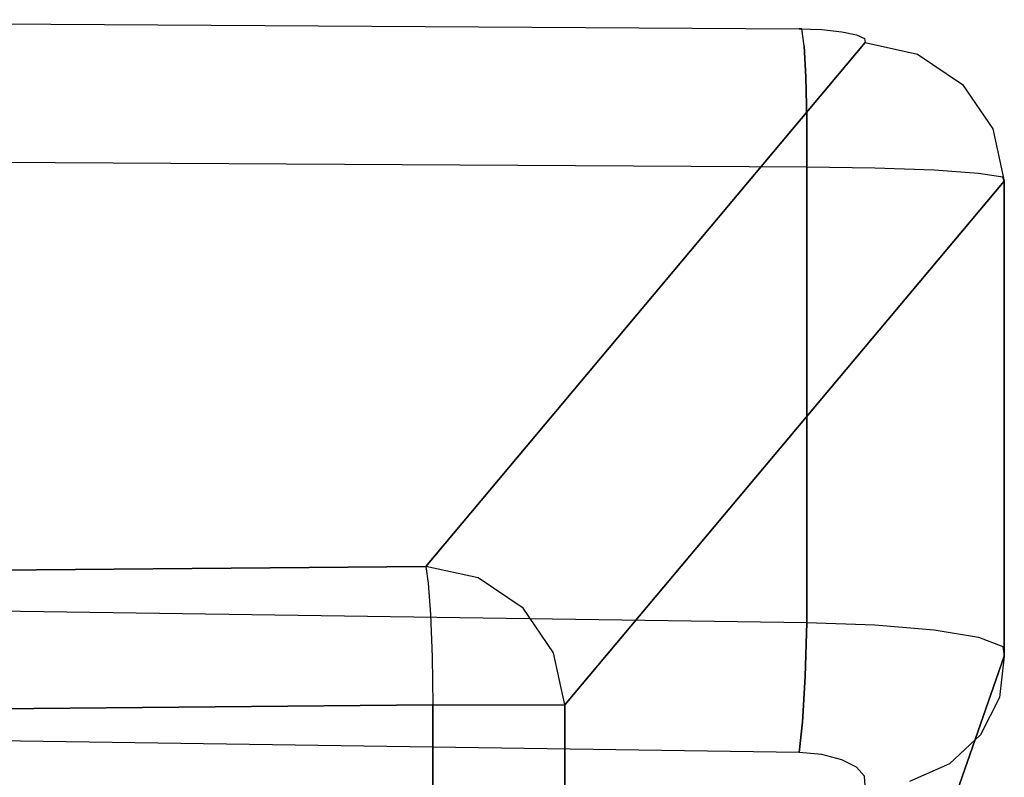
# Model space of a CAD drawing. Extents: x 9 to 519, y -3 to 271.
# Drawn here: x 205 to 212, y 169 to 174 of the extents above; entities that cross this region are included whole.
import ezdxf

# ---------------------------------------------------------------- set-up
doc = ezdxf.new("R2010")
doc.units = 0
doc.header["$LTSCALE"] = 30
doc.header["$MEASUREMENT"] = 0
doc.layers.add('1', color=4, linetype='CONTINUOUS')
doc.layers.add('AFUCH-3-ARFB', color=5, linetype='CONTINUOUS')

# ---------------------------------------------------------------- blocks, each defined once
blk = doc.blocks.new('AGIMYHH4L')
at = {"layer": 'AFUCH-3-ARFB'}
for points, invisible_edges in [([(4.8351, -3.1236, 5.9843), (4.8351, -3.1236, 5.9843), (0.7378, -0.0822, 27.4751), (1.1094, 0, 27.5275)], 2), ([(0.7378, -0.0822, 27.4751), (0.7378, -0.0822, 27.4751), (0.8437, -0.0374, 28.0104), (1.1094, 0, 27.5275)], 15), ([(0.8437, -0.0374, 28.0104), (0.8437, -0.0374, 28.0104), (1.0808, -0.011, 28.0235), (1.1094, 0, 27.5275)], 15), ([(1.0808, -0.011, 28.0235), (1.0808, -0.011, 28.0235), (4.4183, -0.011, 28.0235), (1.1094, 0, 27.5275)], 6), ([(4.8351, -3.1236, 5.9843), (4.8351, -3.1236, 5.9843), (1.1094, 0, 27.5275), (4.487, 0, 27.5275)], 8), ([(1.1094, 0, 27.5275), (1.1094, 0, 27.5275), (4.4183, -0.011, 28.0235), (4.487, 0, 27.5275)], 2), ([(4.4183, -0.011, 28.0235), (4.4183, -0.011, 28.0235), (4.6292, -0.0456, 28.0761), (4.487, 0, 27.5275)], 15), ([(4.487, 0, 27.5275), (4.487, 0, 27.5275), (13.7324, -3.1581, 6.112), (13.4369, -3.1236, 5.9843)], 2), ([(4.7824, -0.0344, 27.6552), (4.7824, -0.0344, 27.6552), (13.7324, -3.1581, 6.112), (4.487, 0, 27.5275)], 6), ([(4.6292, -0.0456, 28.0761), (4.6292, -0.0456, 28.0761), (4.7824, -0.0344, 27.6552), (4.487, 0, 27.5275)], 15), ([(4.8351, -3.1236, 5.9843), (4.8351, -3.1236, 5.9843), (4.487, 0, 27.5275), (13.4369, -3.1236, 5.9843)], 2), ([(0.5776, -0.2827, 28.4209), (0.5776, -0.2827, 28.4209), (0.8067, -0.2238, 28.4977), (0.8437, -0.0374, 28.0104)], 15), ([(0.622, -0.1127, 27.956), (0.622, -0.1127, 27.956), (0.5776, -0.2827, 28.4209), (0.8437, -0.0374, 28.0104)], 15), ([(0.7378, -0.0822, 27.4751), (0.7378, -0.0822, 27.4751), (0.622, -0.1127, 27.956), (0.8437, -0.0374, 28.0104)], 15), ([(0.8067, -0.2238, 28.4977), (0.8067, -0.2238, 28.4977), (1.054, -0.1832, 28.4888), (0.8437, -0.0374, 28.0104)], 15), ([(0.8437, -0.0374, 28.0104), (0.8437, -0.0374, 28.0104), (1.054, -0.1832, 28.4888), (1.0808, -0.011, 28.0235)], 15), ([(4.3538, -0.1832, 28.4888), (4.3538, -0.1832, 28.4888), (1.0808, -0.011, 28.0235), (1.054, -0.1832, 28.4888)], 10), ([(4.4183, -0.011, 28.0235), (4.4183, -0.011, 28.0235), (1.0808, -0.011, 28.0235), (4.3538, -0.1832, 28.4888)], 6), ([(4.3538, -0.1832, 28.4888), (4.3538, -0.1832, 28.4888), (4.5549, -0.2096, 28.4942), (4.4183, -0.011, 28.0235)], 15), ([(4.4183, -0.011, 28.0235), (4.4183, -0.011, 28.0235), (4.5549, -0.2096, 28.4942), (4.6292, -0.0456, 28.0761)], 15), ([(4.5549, -0.2096, 28.4942), (4.5549, -0.2096, 28.4942), (4.8259, -0.133, 28.1428), (4.6292, -0.0456, 28.0761)], 15), ([(4.8259, -0.133, 28.1428), (4.8259, -0.133, 28.1428), (4.7824, -0.0344, 27.6552), (4.6292, -0.0456, 28.0761)], 15), ([(13.9969, -3.2926, 6.2414), (13.9969, -3.2926, 6.2414), (4.7824, -0.0344, 27.6552), (5.0469, -0.169, 27.7846)], 10), ([(13.7324, -3.1581, 6.112), (13.7324, -3.1581, 6.112), (4.7824, -0.0344, 27.6552), (13.9969, -3.2926, 6.2414)], 6), ([(4.7824, -0.0344, 27.6552), (4.7824, -0.0344, 27.6552), (4.8259, -0.133, 28.1428), (5.0469, -0.169, 27.7846)], 15), ([(0.3779, -0.3898, 28.3187), (0.3779, -0.3898, 28.3187), (0.5776, -0.2827, 28.4209), (0.622, -0.1127, 27.956)], 15), ([(0.4267, -0.239, 27.8953), (0.4267, -0.239, 27.8953), (0.3779, -0.3898, 28.3187), (0.622, -0.1127, 27.956)], 15), ([(0.7378, -0.0822, 27.4751), (0.7378, -0.0822, 27.4751), (4.1467, -3.4219, 5.9085), (0.421, -0.2983, 27.4517)], 6), ([(0.421, -0.2983, 27.4517), (0.421, -0.2983, 27.4517), (0.4267, -0.239, 27.8953), (0.7378, -0.0822, 27.4751)], 15), ([(0.7378, -0.0822, 27.4751), (0.7378, -0.0822, 27.4751), (0.4267, -0.239, 27.8953), (0.622, -0.1127, 27.956)], 15), ([(0.7378, -0.0822, 27.4751), (0.7378, -0.0822, 27.4751), (4.4634, -3.2058, 5.9319), (4.1467, -3.4219, 5.9085)], 10), ([(0.7378, -0.0822, 27.4751), (0.7378, -0.0822, 27.4751), (4.8351, -3.1236, 5.9843), (4.4634, -3.2058, 5.9319)], 10), ([(4.5549, -0.2096, 28.4942), (4.5549, -0.2096, 28.4942), (4.7409, -0.2982, 28.5249), (4.8259, -0.133, 28.1428)], 15), ([(4.8259, -0.133, 28.1428), (4.8259, -0.133, 28.1428), (4.7409, -0.2982, 28.5249), (5.0021, -0.2641, 28.1934)], 15), ([(5.0469, -0.169, 27.7846), (5.0469, -0.169, 27.7846), (4.8259, -0.133, 28.1428), (5.0021, -0.2641, 28.1934)], 15), ([(1.054, -0.1832, 28.4888), (1.054, -0.1832, 28.4888), (0.8067, -0.2238, 28.4977), (1.0319, -0.4977, 28.8725)], 15), ([(1.0319, -0.4977, 28.8725), (1.0319, -0.4977, 28.8725), (4.3007, -0.4977, 28.8725), (1.054, -0.1832, 28.4888)], 6), ([(4.3538, -0.1832, 28.4888), (4.3538, -0.1832, 28.4888), (1.054, -0.1832, 28.4888), (4.3007, -0.4977, 28.8725)], 6), ([(4.3007, -0.4977, 28.8725), (4.3007, -0.4977, 28.8725), (4.4934, -0.4893, 28.8411), (4.3538, -0.1832, 28.4888)], 15), ([(4.5549, -0.2096, 28.4942), (4.5549, -0.2096, 28.4942), (4.3538, -0.1832, 28.4888), (4.4934, -0.4893, 28.8411)], 15), ([(4.7409, -0.2982, 28.5249), (4.7409, -0.2982, 28.5249), (4.5549, -0.2096, 28.4942), (4.4934, -0.4893, 28.8411)], 15), ([(5.0469, -0.169, 27.7846), (5.0469, -0.169, 27.7846), (5.0021, -0.2641, 28.1934), (5.2528, -0.3895, 27.9021)], 15), ([(13.9969, -3.2926, 6.2414), (13.9969, -3.2926, 6.2414), (5.0469, -0.169, 27.7846), (14.2027, -3.5132, 6.3589)], 6), ([(5.2528, -0.3895, 27.9021), (5.2528, -0.3895, 27.9021), (14.2027, -3.5132, 6.3589), (5.0469, -0.169, 27.7846)], 6), ([(0.4267, -0.239, 27.8953), (0.4267, -0.239, 27.8953), (0.2197, -0.5384, 28.1973), (0.3779, -0.3898, 28.3187)], 15), ([(0.4267, -0.239, 27.8953), (0.4267, -0.239, 27.8953), (0.2691, -0.409, 27.8318), (0.2197, -0.5384, 28.1973)], 15), ([(0.2691, -0.409, 27.8318), (0.2691, -0.409, 27.8318), (0.4267, -0.239, 27.8953), (0.421, -0.2983, 27.4517)], 15), ([(0.8067, -0.2238, 28.4977), (0.8067, -0.2238, 28.4977), (0.5776, -0.2827, 28.4209), (0.5411, -0.6106, 28.8011)], 15), ([(0.7765, -0.5721, 28.8921), (0.7765, -0.5721, 28.8921), (0.8067, -0.2238, 28.4977), (0.5411, -0.6106, 28.8011)], 15), ([(0.8067, -0.2238, 28.4977), (0.8067, -0.2238, 28.4977), (0.7765, -0.5721, 28.8921), (1.0319, -0.4977, 28.8725)], 15), ([(4.7409, -0.2982, 28.5249), (4.7409, -0.2982, 28.5249), (4.9104, -0.419, 28.5317), (5.0021, -0.2641, 28.1934)], 15), ([(4.9104, -0.419, 28.5317), (4.9104, -0.419, 28.5317), (5.1489, -0.4322, 28.2255), (5.0021, -0.2641, 28.1934)], 15), ([(5.1489, -0.4322, 28.2255), (5.1489, -0.4322, 28.2255), (5.2528, -0.3895, 27.9021), (5.0021, -0.2641, 28.1934)], 15), ([(3.9315, -3.74, 5.9174), (3.9315, -3.74, 5.9174), (0.2058, -0.6164, 27.4606), (0.421, -0.2983, 27.4517)], 10), ([(0.2058, -0.6164, 27.4606), (0.2058, -0.6164, 27.4606), (0.2691, -0.409, 27.8318), (0.421, -0.2983, 27.4517)], 15), ([(0.5776, -0.2827, 28.4209), (0.5776, -0.2827, 28.4209), (0.3375, -0.6862, 28.667), (0.5411, -0.6106, 28.8011)], 15), ([(0.5776, -0.2827, 28.4209), (0.5776, -0.2827, 28.4209), (0.3779, -0.3898, 28.3187), (0.3375, -0.6862, 28.667)], 15), ([(3.9315, -3.74, 5.9174), (3.9315, -3.74, 5.9174), (0.421, -0.2983, 27.4517), (4.1467, -3.4219, 5.9085)], 6), ([(4.6715, -0.565, 28.8374), (4.6715, -0.565, 28.8374), (4.7409, -0.2982, 28.5249), (4.4934, -0.4893, 28.8411)], 15), ([(4.7409, -0.2982, 28.5249), (4.7409, -0.2982, 28.5249), (4.6715, -0.565, 28.8374), (4.9104, -0.419, 28.5317)], 15), ([(0.0899, -0.785, 28.0189), (0.0899, -0.785, 28.0189), (0.2691, -0.409, 27.8318), (0.133, -0.6864, 27.7492)], 15), ([(0.2197, -0.5384, 28.1973), (0.2197, -0.5384, 28.1973), (0.2691, -0.409, 27.8318), (0.0899, -0.785, 28.0189)], 15), ([(0.2691, -0.409, 27.8318), (0.2691, -0.409, 27.8318), (0.2058, -0.6164, 27.4606), (0.133, -0.6864, 27.7492)], 15), ([(0.3779, -0.3898, 28.3187), (0.3779, -0.3898, 28.3187), (0.1789, -0.794, 28.4986), (0.3375, -0.6862, 28.667)], 15), ([(0.3779, -0.3898, 28.3187), (0.3779, -0.3898, 28.3187), (0.2197, -0.5384, 28.1973), (0.1789, -0.794, 28.4986)], 15), ([(4.9104, -0.419, 28.5317), (4.9104, -0.419, 28.5317), (4.6715, -0.565, 28.8374), (4.836, -0.6621, 28.8061)], 15), ([(5.056, -0.5669, 28.5144), (5.056, -0.5669, 28.5144), (4.9104, -0.419, 28.5317), (4.836, -0.6621, 28.8061)], 15), ([(4.9104, -0.419, 28.5317), (4.9104, -0.419, 28.5317), (5.056, -0.5669, 28.5144), (5.1489, -0.4322, 28.2255)], 15), ([(5.2528, -0.3895, 27.9021), (5.2528, -0.3895, 27.9021), (5.1489, -0.4322, 28.2255), (5.3783, -0.673, 27.9954)], 15), ([(14.3282, -3.7966, 6.4522), (14.3282, -3.7966, 6.4522), (5.2528, -0.3895, 27.9021), (5.3783, -0.673, 27.9954)], 10), ([(14.2027, -3.5132, 6.3589), (14.2027, -3.5132, 6.3589), (5.2528, -0.3895, 27.9021), (14.3282, -3.7966, 6.4522)], 6), ([(4.3007, -0.4977, 28.8725), (4.3007, -0.4977, 28.8725), (4.4498, -0.8579, 29.0876), (4.4934, -0.4893, 28.8411)], 15), ([(4.4498, -0.8579, 29.0876), (4.4498, -0.8579, 29.0876), (4.6715, -0.565, 28.8374), (4.4934, -0.4893, 28.8411)], 15), ([(5.1489, -0.4322, 28.2255), (5.1489, -0.4322, 28.2255), (5.056, -0.5669, 28.5144), (5.2861, -0.6987, 28.2367)], 15), ([(5.3783, -0.673, 27.9954), (5.3783, -0.673, 27.9954), (5.1489, -0.4322, 28.2255), (5.2861, -0.6987, 28.2367)], 15), ([(0.2197, -0.5384, 28.1973), (0.2197, -0.5384, 28.1973), (0.0899, -0.785, 28.0189), (0.0547, -0.9755, 28.2398)], 15), ([(0.1789, -0.794, 28.4986), (0.1789, -0.794, 28.4986), (0.2197, -0.5384, 28.1973), (0.0547, -0.9755, 28.2398)], 15), ([(1.0319, -0.4977, 28.8725), (1.0319, -0.4977, 28.8725), (0.7765, -0.5721, 28.8921), (1.0169, -0.9202, 29.1326)], 15), ([(4.2647, -0.9202, 29.1326), (4.2647, -0.9202, 29.1326), (1.0319, -0.4977, 28.8725), (1.0169, -0.9202, 29.1326)], 10), ([(4.3007, -0.4977, 28.8725), (4.3007, -0.4977, 28.8725), (1.0319, -0.4977, 28.8725), (4.2647, -0.9202, 29.1326)], 6), ([(4.2647, -0.9202, 29.1326), (4.2647, -0.9202, 29.1326), (4.4498, -0.8579, 29.0876), (4.3007, -0.4977, 28.8725)], 15), ([(0.124, -0.9897, 27.5006), (0.124, -0.9897, 27.5006), (0.2058, -0.6164, 27.4606), (3.9315, -3.74, 5.9174)], 12), ([(0.133, -0.6864, 27.7492), (0.133, -0.6864, 27.7492), (0.2058, -0.6164, 27.4606), (0.124, -0.9897, 27.5006)], 15), ([(0.5411, -0.6106, 28.8011), (0.5411, -0.6106, 28.8011), (0.3117, -1.0937, 28.8888), (0.5179, -1.0575, 29.0419)], 15), ([(0.3375, -0.6862, 28.667), (0.3375, -0.6862, 28.667), (0.3117, -1.0937, 28.8888), (0.5411, -0.6106, 28.8011)], 15), ([(0.7765, -0.5721, 28.8921), (0.7765, -0.5721, 28.8921), (0.5411, -0.6106, 28.8011), (0.5179, -1.0575, 29.0419)], 15), ([(0.7575, -1.0401, 29.1399), (0.7575, -1.0401, 29.1399), (0.7765, -0.5721, 28.8921), (0.5179, -1.0575, 29.0419)], 15), ([(0.7765, -0.5721, 28.8921), (0.7765, -0.5721, 28.8921), (0.7575, -1.0401, 29.1399), (1.0169, -0.9202, 29.1326)], 15), ([(4.4498, -0.8579, 29.0876), (4.4498, -0.8579, 29.0876), (4.6227, -0.9083, 29.0573), (4.6715, -0.565, 28.8374)], 15), ([(4.6715, -0.565, 28.8374), (4.6715, -0.565, 28.8374), (4.6227, -0.9083, 29.0573), (4.836, -0.6621, 28.8061)], 15), ([(4.9807, -0.7769, 28.7483), (4.9807, -0.7769, 28.7483), (5.056, -0.5669, 28.5144), (4.836, -0.6621, 28.8061)], 15), ([(5.056, -0.5669, 28.5144), (5.056, -0.5669, 28.5144), (4.9807, -0.7769, 28.7483), (5.2024, -0.795, 28.4552)], 15), ([(5.056, -0.5669, 28.5144), (5.056, -0.5669, 28.5144), (5.2024, -0.795, 28.4552), (5.2861, -0.6987, 28.2367)], 15), ([(0.0686, -1.0507, 27.821), (0.0686, -1.0507, 27.821), (0.133, -0.6864, 27.7492), (0.0954, -0.9933, 27.6659)], 15), ([(0.0686, -1.0507, 27.821), (0.0686, -1.0507, 27.821), (0.0899, -0.785, 28.0189), (0.133, -0.6864, 27.7492)], 15), ([(0.133, -0.6864, 27.7492), (0.133, -0.6864, 27.7492), (0.124, -0.9897, 27.5006), (0.0954, -0.9933, 27.6659)], 15), ([(0.3375, -0.6862, 28.667), (0.3375, -0.6862, 28.667), (0.1789, -0.794, 28.4986), (0.1528, -1.1463, 28.6906)], 15), ([(0.3117, -1.0937, 28.8888), (0.3117, -1.0937, 28.8888), (0.3375, -0.6862, 28.667), (0.1528, -1.1463, 28.6906)], 15), ([(4.836, -0.6621, 28.8061), (4.836, -0.6621, 28.8061), (4.6227, -0.9083, 29.0573), (4.7839, -0.9705, 28.998)], 15), ([(4.9807, -0.7769, 28.7483), (4.9807, -0.7769, 28.7483), (4.836, -0.6621, 28.8061), (4.7839, -0.9705, 28.998)], 15), ([(5.2024, -0.795, 28.4552), (5.2024, -0.795, 28.4552), (5.3418, -0.9933, 28.22), (5.2861, -0.6987, 28.2367)], 15), ([(5.3783, -0.673, 27.9954), (5.3783, -0.673, 27.9954), (5.2861, -0.6987, 28.2367), (5.4104, -0.9897, 28.0546)], 15), ([(5.2861, -0.6987, 28.2367), (5.2861, -0.6987, 28.2367), (5.3418, -0.9933, 28.22), (5.4104, -0.9897, 28.0546)], 15), ([(0.1789, -0.794, 28.4986), (0.1789, -0.794, 28.4986), (0.0324, -1.2357, 28.3798), (0.1528, -1.1463, 28.6906)], 15), ([(0.0324, -1.2357, 28.3798), (0.0324, -1.2357, 28.3798), (0.1789, -0.794, 28.4986), (0.0547, -0.9755, 28.2398)], 15), ([(0.0899, -0.785, 28.0189), (0.0899, -0.785, 28.0189), (0.0465, -1.1556, 27.9489), (0.0547, -0.9755, 28.2398)], 15), ([(0.0465, -1.1556, 27.9489), (0.0465, -1.1556, 27.9489), (0.0899, -0.785, 28.0189), (0.0686, -1.0507, 27.821)], 15), ([(4.928, -1.0426, 28.9119), (4.928, -1.0426, 28.9119), (4.9807, -0.7769, 28.7483), (4.7839, -0.9705, 28.998)], 15), ([(4.9807, -0.7769, 28.7483), (4.9807, -0.7769, 28.7483), (4.928, -1.0426, 28.9119), (5.1337, -0.9501, 28.6341)], 15), ([(5.2024, -0.795, 28.4552), (5.2024, -0.795, 28.4552), (4.9807, -0.7769, 28.7483), (5.1337, -0.9501, 28.6341)], 15), ([(5.2773, -1.0507, 28.3751), (5.2773, -1.0507, 28.3751), (5.2024, -0.795, 28.4552), (5.1337, -0.9501, 28.6341)], 15), ([(5.2024, -0.795, 28.4552), (5.2024, -0.795, 28.4552), (5.2773, -1.0507, 28.3751), (5.3418, -0.9933, 28.22)], 15), ([(4.4498, -0.8579, 29.0876), (4.4498, -0.8579, 29.0876), (4.2647, -0.9202, 29.1326), (4.4329, -1.127, 29.183)], 15), ([(4.6227, -0.9083, 29.0573), (4.6227, -0.9083, 29.0573), (4.4498, -0.8579, 29.0876), (4.4329, -1.127, 29.183)], 15), ([(4.6039, -1.1564, 29.142), (4.6039, -1.1564, 29.142), (4.6227, -0.9083, 29.0573), (4.4329, -1.127, 29.183)], 15), ([(4.6227, -0.9083, 29.0573), (4.6227, -0.9083, 29.0573), (4.6039, -1.1564, 29.142), (4.7839, -0.9705, 28.998)], 15), ([(0.0315, -1.2964, 28.0356), (0.0315, -1.2964, 28.0356), (0.0547, -0.9755, 28.2398), (0.0465, -1.1556, 27.9489)], 15), ([(0.0315, -1.2964, 28.0356), (0.0315, -1.2964, 28.0356), (0.0324, -1.2357, 28.3798), (0.0547, -0.9755, 28.2398)], 15), ([(0.7575, -1.0401, 29.1399), (0.7575, -1.0401, 29.1399), (1.0107, -1.4045, 29.2406), (1.0169, -0.9202, 29.1326)], 15), ([(1.0169, -0.9202, 29.1326), (1.0169, -0.9202, 29.1326), (1.0107, -1.4045, 29.2406), (4.2497, -1.4045, 29.2406)], 8), ([(4.2647, -0.9202, 29.1326), (4.2647, -0.9202, 29.1326), (1.0169, -0.9202, 29.1326), (4.2497, -1.4045, 29.2406)], 6), ([(4.4329, -1.127, 29.183), (4.4329, -1.127, 29.183), (4.2647, -0.9202, 29.1326), (4.2497, -1.4045, 29.2406)], 15), ([(4.7839, -0.9705, 28.998), (4.7839, -0.9705, 28.998), (4.6039, -1.1564, 29.142), (4.7639, -1.1921, 29.0718)], 15), ([(4.928, -1.0426, 28.9119), (4.928, -1.0426, 28.9119), (4.7839, -0.9705, 28.998), (4.7639, -1.1921, 29.0718)], 15), ([(4.928, -1.0426, 28.9119), (4.928, -1.0426, 28.9119), (5.0853, -1.1496, 28.7602), (5.1337, -0.9501, 28.6341)], 15), ([(5.0853, -1.1496, 28.7602), (5.0853, -1.1496, 28.7602), (5.2242, -1.1556, 28.503), (5.1337, -0.9501, 28.6341)], 15), ([(5.2773, -1.0507, 28.3751), (5.2773, -1.0507, 28.3751), (5.1337, -0.9501, 28.6341), (5.2242, -1.1556, 28.503)], 15), ([(3.8497, -4.1133, 5.9574), (3.8497, -4.1133, 5.9574), (-0.0391, -12.0749, 28.4441), (0.124, -0.9897, 27.5006)], 6), ([(0.0253, -1.4578, 28.0716), (0.0253, -1.4578, 28.0716), (0.124, -0.9897, 27.5006), (-0.0391, -12.0749, 28.4441)], 6), ([(0.0253, -1.4578, 28.0716), (0.0253, -1.4578, 28.0716), (0.0954, -0.9933, 27.6659), (0.124, -0.9897, 27.5006)], 10), ([(0.0253, -1.4578, 28.0716), (0.0253, -1.4578, 28.0716), (0.0686, -1.0507, 27.821), (0.0954, -0.9933, 27.6659)], 10), ([(0.124, -0.9897, 27.5006), (0.124, -0.9897, 27.5006), (3.9315, -3.74, 5.9174), (3.8497, -4.1133, 5.9574)], 2), ([(0.6693, -1.4045, 29.1804), (0.6693, -1.4045, 29.1804), (0.7575, -1.0401, 29.1399), (0.5179, -1.0575, 29.0419)], 15), ([(0.7575, -1.0401, 29.1399), (0.7575, -1.0401, 29.1399), (0.6693, -1.4045, 29.1804), (1.0107, -1.4045, 29.2406)], 11), ([(4.9077, -1.2331, 28.9746), (4.9077, -1.2331, 28.9746), (4.928, -1.0426, 28.9119), (4.7639, -1.1921, 29.0718)], 15), ([(4.9077, -1.2331, 28.9746), (4.9077, -1.2331, 28.9746), (5.0853, -1.1496, 28.7602), (4.928, -1.0426, 28.9119)], 15), ([(5.4104, -0.9897, 28.0546), (5.4104, -0.9897, 28.0546), (5.0185, -12.0749, 28.9982), (12.0777, -14.1655, 12.006)], 14), ([(5.4104, -0.9897, 28.0546), (5.4104, -0.9897, 28.0546), (5.1732, -1.4578, 28.6257), (5.0185, -12.0749, 28.9982)], 10), ([(5.1732, -1.4578, 28.6257), (5.1732, -1.4578, 28.6257), (5.4104, -0.9897, 28.0546), (5.3418, -0.9933, 28.22)], 10), ([(5.1732, -1.4578, 28.6257), (5.1732, -1.4578, 28.6257), (5.3418, -0.9933, 28.22), (5.2773, -1.0507, 28.3751)], 10), ([(0.0465, -1.1556, 27.9489), (0.0465, -1.1556, 27.9489), (0.0686, -1.0507, 27.821), (0.0253, -1.4578, 28.0716)], 12), ([(0.1457, -1.4231, 28.7427), (0.1457, -1.4231, 28.7427), (0.3117, -1.0937, 28.8888), (0.1528, -1.1463, 28.6906)], 15), ([(0.3117, -1.0937, 28.8888), (0.3117, -1.0937, 28.8888), (0.1457, -1.4231, 28.7427), (0.369, -1.411, 29.0076)], 11), ([(0.3117, -1.0937, 28.8888), (0.3117, -1.0937, 28.8888), (0.369, -1.411, 29.0076), (0.5179, -1.0575, 29.0419)], 15), ([(0.6693, -1.4045, 29.1804), (0.6693, -1.4045, 29.1804), (0.5179, -1.0575, 29.0419), (0.369, -1.411, 29.0076)], 7), ([(5.1732, -1.4578, 28.6257), (5.1732, -1.4578, 28.6257), (5.2773, -1.0507, 28.3751), (5.2242, -1.1556, 28.503)], 10), ([(0.0465, -1.1556, 27.9489), (0.0465, -1.1556, 27.9489), (0.0253, -1.4578, 28.0716), (0.0315, -1.2964, 28.0356)], 2), ([(0.1457, -1.4231, 28.7427), (0.1457, -1.4231, 28.7427), (0.1528, -1.1463, 28.6906), (0.0264, -1.4393, 28.4177)], 14), ([(0.0324, -1.2357, 28.3798), (0.0324, -1.2357, 28.3798), (0.0264, -1.4393, 28.4177), (0.1528, -1.1463, 28.6906)], 15), ([(4.6322, -1.417, 29.1651), (4.6322, -1.417, 29.1651), (4.4329, -1.127, 29.183), (4.2497, -1.4045, 29.2406)], 7), ([(4.6322, -1.417, 29.1651), (4.6322, -1.417, 29.1651), (4.6039, -1.1564, 29.142), (4.4329, -1.127, 29.183)], 15), ([(4.6039, -1.1564, 29.142), (4.6039, -1.1564, 29.142), (4.6322, -1.417, 29.1651), (4.7639, -1.1921, 29.0718)], 15), ([(5.0853, -1.1496, 28.7602), (5.0853, -1.1496, 28.7602), (4.9077, -1.2331, 28.9746), (5.0666, -1.2937, 28.8088)], 15), ([(5.0853, -1.1496, 28.7602), (5.0853, -1.1496, 28.7602), (5.0666, -1.2937, 28.8088), (5.1882, -1.2964, 28.5896)], 15), ([(5.2242, -1.1556, 28.503), (5.2242, -1.1556, 28.503), (5.0853, -1.1496, 28.7602), (5.1882, -1.2964, 28.5896)], 15), ([(5.1732, -1.4578, 28.6257), (5.1732, -1.4578, 28.6257), (5.2242, -1.1556, 28.503), (5.1882, -1.2964, 28.5896)], 2), ([(0.0324, -1.2357, 28.3798), (0.0324, -1.2357, 28.3798), (0.0253, -1.4578, 28.0716), (0.0264, -1.4393, 28.4177)], 11), ([(0.0324, -1.2357, 28.3798), (0.0324, -1.2357, 28.3798), (0.0315, -1.2964, 28.0356), (0.0253, -1.4578, 28.0716)], 15), ([(4.9565, -1.4357, 28.9492), (4.9565, -1.4357, 28.9492), (4.7639, -1.1921, 29.0718), (4.6322, -1.417, 29.1651)], 7), ([(4.9565, -1.4357, 28.9492), (4.9565, -1.4357, 28.9492), (4.9077, -1.2331, 28.9746), (4.7639, -1.1921, 29.0718)], 15), ([(4.9077, -1.2331, 28.9746), (4.9077, -1.2331, 28.9746), (4.9565, -1.4357, 28.9492), (5.0666, -1.2937, 28.8088)], 15), ([(5.0666, -1.2937, 28.8088), (5.0666, -1.2937, 28.8088), (4.9565, -1.4357, 28.9492), (5.1732, -1.4578, 28.6257)], 11), ([(5.0666, -1.2937, 28.8088), (5.0666, -1.2937, 28.8088), (5.1732, -1.4578, 28.6257), (5.1882, -1.2964, 28.5896)], 15), ([(-0.0294, -9.6709, 28.7405), (-0.0294, -9.6709, 28.7405), (0.0253, -1.4578, 28.0716), (-0.0391, -12.0749, 28.4441)], 15), ([(0.1457, -1.4231, 28.7427), (0.1457, -1.4231, 28.7427), (-0.0294, -9.6709, 28.7405), (0.0899, -9.6633, 29.0659)], 15), ([(-0.0294, -9.6709, 28.7405), (-0.0294, -9.6709, 28.7405), (0.1457, -1.4231, 28.7427), (0.0264, -1.4393, 28.4177)], 11), ([(-0.0294, -9.6709, 28.7405), (-0.0294, -9.6709, 28.7405), (0.0264, -1.4393, 28.4177), (0.0253, -1.4578, 28.0716)], 11), ([(0.1457, -1.4231, 28.7427), (0.1457, -1.4231, 28.7427), (0.0899, -9.6633, 29.0659), (0.369, -1.411, 29.0076)], 7), ([(0.3131, -9.6576, 29.331), (0.3131, -9.6576, 29.331), (0.369, -1.411, 29.0076), (0.0899, -9.6633, 29.0659)], 15), ([(0.6693, -1.4045, 29.1804), (0.6693, -1.4045, 29.1804), (0.3131, -9.6576, 29.331), (0.6135, -9.6546, 29.504)], 15), ([(0.3131, -9.6576, 29.331), (0.3131, -9.6576, 29.331), (0.6693, -1.4045, 29.1804), (0.369, -1.411, 29.0076)], 11), ([(0.6693, -1.4045, 29.1804), (0.6693, -1.4045, 29.1804), (0.6135, -9.6546, 29.504), (1.0107, -1.4045, 29.2406)], 7), ([(0.6135, -9.6546, 29.504), (0.6135, -9.6546, 29.504), (0.9462, -12.0581, 29.6144), (1.0107, -1.4045, 29.2406)], 15), ([(4.095, -12.0581, 29.6144), (4.095, -12.0581, 29.6144), (1.0107, -1.4045, 29.2406), (0.9462, -12.0581, 29.6144)], 10), ([(1.0107, -1.4045, 29.2406), (1.0107, -1.4045, 29.2406), (4.095, -12.0581, 29.6144), (4.2497, -1.4045, 29.2406)], 2), ([(4.4642, -9.42, 29.4964), (4.4642, -9.42, 29.4964), (4.2497, -1.4045, 29.2406), (4.095, -12.0581, 29.6144)], 15), ([(4.2497, -1.4045, 29.2406), (4.2497, -1.4045, 29.2406), (4.4642, -9.42, 29.4964), (4.6322, -1.417, 29.1651)], 7), ([(4.4642, -9.42, 29.4964), (4.4642, -9.42, 29.4964), (4.7673, -9.4278, 29.319), (4.6322, -1.417, 29.1651)], 15), ([(4.6322, -1.417, 29.1651), (4.6322, -1.417, 29.1651), (4.7673, -9.4278, 29.319), (4.9565, -1.4357, 28.9492)], 7), ([(4.9269, -9.434, 29.1467), (4.9269, -9.434, 29.1467), (4.9565, -1.4357, 28.9492), (4.7673, -9.4278, 29.319)], 15), ([(4.9269, -9.434, 29.1467), (4.9269, -9.434, 29.1467), (5.1732, -1.4578, 28.6257), (4.9565, -1.4357, 28.9492)], 11), ([(5.1732, -1.4578, 28.6257), (5.1732, -1.4578, 28.6257), (4.9269, -9.434, 29.1467), (5.0185, -12.0749, 28.9982)], 15), ([(4.4815, -3.2597, 5.7451), (4.4815, -3.2597, 5.7451), (4.4634, -3.2058, 5.9319), (4.8351, -3.1236, 5.9843)], 15), ([(4.8351, -3.23, 5.6589), (4.8351, -3.23, 5.6589), (4.4815, -3.2597, 5.7451), (4.8351, -3.1236, 5.9843)], 15), ([(13.4369, -3.1236, 5.9843), (13.4369, -3.1236, 5.9843), (4.8351, -3.23, 5.6589), (4.8351, -3.1236, 5.9843)], 2), ([(13.4369, -3.1236, 5.9843), (13.4369, -3.1236, 5.9843), (13.4369, -3.23, 5.6589), (4.8351, -3.23, 5.6589)], 12), ([(4.4815, -3.2597, 5.7451), (4.4815, -3.2597, 5.7451), (4.1467, -3.4219, 5.9085), (4.4634, -3.2058, 5.9319)], 15), ([(4.4815, -3.2597, 5.7451), (4.4815, -3.2597, 5.7451), (4.183, -3.4588, 5.7451), (4.1467, -3.4219, 5.9085)], 15), ([(4.183, -3.4588, 5.7451), (4.183, -3.4588, 5.7451), (4.4815, -3.2597, 5.7451), (4.5645, -3.46, 5.4207)], 15), ([(4.4815, -3.2597, 5.7451), (4.4815, -3.2597, 5.7451), (4.8351, -3.23, 5.6589), (4.5645, -3.46, 5.4207)], 15), ([(4.5645, -3.46, 5.4207), (4.5645, -3.46, 5.4207), (4.8351, -3.23, 5.6589), (4.8351, -3.4399, 5.3885)], 15), ([(4.8351, -3.23, 5.6589), (4.8351, -3.23, 5.6589), (13.4369, -3.4399, 5.3885), (4.8351, -3.4399, 5.3885)], 6), ([(4.8351, -3.23, 5.6589), (4.8351, -3.23, 5.6589), (13.4369, -3.23, 5.6589), (13.4369, -3.4399, 5.3885)], 10), ([(4.1467, -3.4219, 5.9085), (4.1467, -3.4219, 5.9085), (3.9812, -3.7604, 5.7451), (3.9315, -3.74, 5.9174)], 15), ([(4.183, -3.4588, 5.7451), (4.183, -3.4588, 5.7451), (3.9812, -3.7604, 5.7451), (4.1467, -3.4219, 5.9085)], 15), ([(3.9812, -3.7604, 5.7451), (3.9812, -3.7604, 5.7451), (4.183, -3.4588, 5.7451), (4.3356, -3.6127, 5.4207)], 15), ([(4.183, -3.4588, 5.7451), (4.183, -3.4588, 5.7451), (4.5645, -3.46, 5.4207), (4.3356, -3.6127, 5.4207)], 15), ([(4.3356, -3.6127, 5.4207), (4.3356, -3.6127, 5.4207), (4.5645, -3.46, 5.4207), (4.6886, -3.7597, 5.2039)], 15), ([(4.5645, -3.46, 5.4207), (4.5645, -3.46, 5.4207), (4.8351, -3.4399, 5.3885), (4.6886, -3.7597, 5.2039)], 15), ([(4.6886, -3.7597, 5.2039), (4.6886, -3.7597, 5.2039), (4.8351, -3.4399, 5.3885), (4.8351, -3.7287, 5.2047)], 15), ([(13.4369, -3.7287, 5.2047), (13.4369, -3.7287, 5.2047), (4.8351, -3.4399, 5.3885), (13.4369, -3.4399, 5.3885)], 6), ([(13.4369, -3.7287, 5.2047), (13.4369, -3.7287, 5.2047), (4.8351, -3.7287, 5.2047), (4.8351, -3.4399, 5.3885)], 10), ([(3.9812, -3.7604, 5.7451), (3.9812, -3.7604, 5.7451), (4.3356, -3.6127, 5.4207), (4.1817, -3.843, 5.4207)], 15), ([(4.3356, -3.6127, 5.4207), (4.3356, -3.6127, 5.4207), (4.5646, -3.8426, 5.2039), (4.1817, -3.843, 5.4207)], 15), ([(4.5646, -3.8426, 5.2039), (4.5646, -3.8426, 5.2039), (4.3356, -3.6127, 5.4207), (4.6886, -3.7597, 5.2039)], 15), ([(3.9812, -3.7604, 5.7451), (3.9812, -3.7604, 5.7451), (3.8497, -4.1133, 5.9574), (3.9315, -3.74, 5.9174)], 15), ([(3.9812, -3.7604, 5.7451), (3.9812, -3.7604, 5.7451), (3.9678, -4.0956, 5.6303), (3.8497, -4.1133, 5.9574)], 15), ([(3.9678, -4.0956, 5.6303), (3.9678, -4.0956, 5.6303), (3.9812, -3.7604, 5.7451), (4.1817, -3.843, 5.4207)], 15), ([(4.8351, -4.0625, 5.1291), (4.8351, -4.0625, 5.1291), (4.5646, -3.8426, 5.2039), (4.6886, -3.7597, 5.2039)], 15), ([(4.8351, -4.0625, 5.1291), (4.8351, -4.0625, 5.1291), (4.6886, -3.7597, 5.2039), (4.8351, -3.7287, 5.2047)], 15), ([(4.8351, -4.0625, 5.1291), (4.8351, -4.0625, 5.1291), (13.4369, -3.7287, 5.2047), (13.4369, -4.0625, 5.1291)], 2), ([(13.4369, -3.7287, 5.2047), (13.4369, -3.7287, 5.2047), (4.8351, -4.0625, 5.1291), (4.8351, -3.7287, 5.2047)], 10), ([(3.9678, -4.0956, 5.6303), (3.9678, -4.0956, 5.6303), (4.1817, -3.843, 5.4207), (4.191, -4.0801, 5.3635)], 15), ([(4.5646, -3.8426, 5.2039), (4.5646, -3.8426, 5.2039), (4.4815, -3.9669, 5.2039), (4.1817, -3.843, 5.4207)], 15), ([(4.4815, -3.9669, 5.2039), (4.4815, -3.9669, 5.2039), (4.191, -4.0801, 5.3635), (4.1817, -3.843, 5.4207)], 15), ([(4.4815, -3.9669, 5.2039), (4.4815, -3.9669, 5.2039), (4.5646, -3.8426, 5.2039), (4.8351, -4.0625, 5.1291)], 15), ([(4.4815, -3.9669, 5.2039), (4.4815, -3.9669, 5.2039), (4.4922, -4.0686, 5.1894), (4.191, -4.0801, 5.3635)], 15), ([(4.4922, -4.0686, 5.1894), (4.4922, -4.0686, 5.1894), (4.4815, -3.9669, 5.2039), (4.8351, -4.0625, 5.1291)], 15), ([(3.8497, -4.1133, 5.9574), (3.8497, -4.1133, 5.9574), (-0.0364, -22.4485, 28.4282), (-0.0391, -12.0749, 28.4441)], 10), ([(-0.0364, -22.4485, 28.4282), (-0.0364, -22.4485, 28.4282), (3.8497, -4.1133, 5.9574), (4.0912, -31.3344, 4.5608)], 10), ([(3.8497, -4.1133, 5.9574), (3.8497, -4.1133, 5.9574), (3.9678, -4.0956, 5.6303), (4.2093, -31.3167, 4.2338)], 12), ([(3.8497, -4.1133, 5.9574), (3.8497, -4.1133, 5.9574), (4.2093, -31.3167, 4.2338), (4.0912, -31.3344, 4.5608)], 2), ([(4.2093, -31.3167, 4.2338), (4.2093, -31.3167, 4.2338), (3.9678, -4.0956, 5.6303), (4.191, -4.0801, 5.3635)], 10), ([(4.4922, -4.0686, 5.1894), (4.4922, -4.0686, 5.1894), (4.4325, -31.3012, 3.967), (4.191, -4.0801, 5.3635)], 6), ([(4.2093, -31.3167, 4.2338), (4.2093, -31.3167, 4.2338), (4.191, -4.0801, 5.3635), (4.4325, -31.3012, 3.967)], 6), ([(4.4922, -4.0686, 5.1894), (4.4922, -4.0686, 5.1894), (4.7337, -31.2897, 3.7929), (4.4325, -31.3012, 3.967)], 10), ([(5.0766, -31.2836, 3.7325), (5.0766, -31.2836, 3.7325), (4.4922, -4.0686, 5.1894), (4.8351, -4.0625, 5.1291)], 2), ([(4.4922, -4.0686, 5.1894), (4.4922, -4.0686, 5.1894), (5.0766, -31.2836, 3.7325), (4.7337, -31.2897, 3.7929)], 10), ([(8.6155, -15.9353, 4.5128), (8.6155, -15.9353, 4.5128), (4.8351, -4.0625, 5.1291), (13.4369, -4.0625, 5.1291)], 10), ([(8.6155, -15.9353, 4.5128), (8.6155, -15.9353, 4.5128), (5.0766, -31.2836, 3.7325), (4.8351, -4.0625, 5.1291)], 10)]:
    blk.add_3dface(points, dxfattribs=dict(at, invisible_edges=invisible_edges))

msp = doc.modelspace()

# ---------------------------------------------------------------- block references
at = {"layer": '1', "rotation": 269.9999999806332}
msp.add_blockref('AGIMYHH4L', (211.702, 174.4065), dxfattribs=at)

doc.saveas('drawing.dxf')
